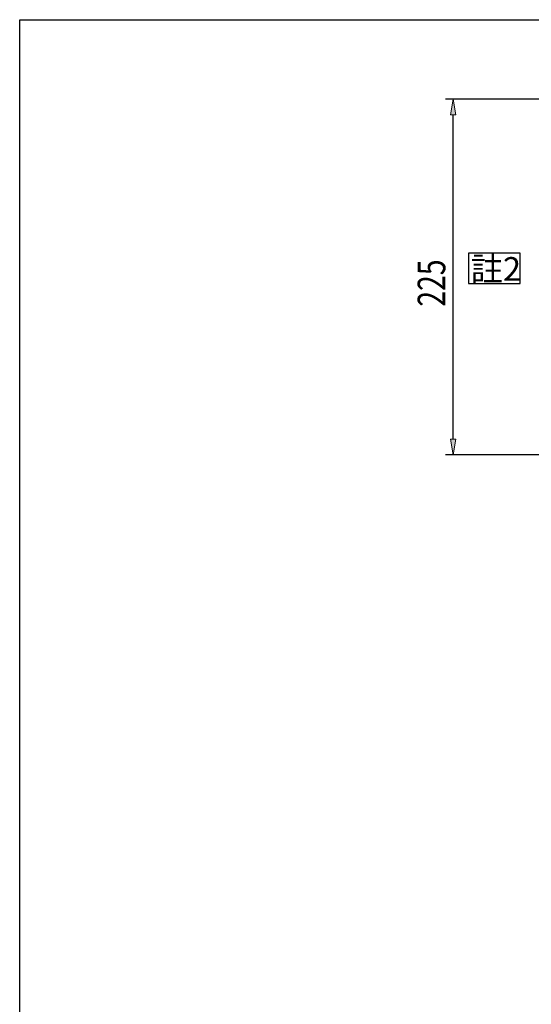
# Model space of a CAD drawing. Units: inches. Extents: x -347 to 1125, y 456 to 2749.
# Drawn here: x -347 to -23, y 930 to 1553 of the extents above; entities that cross this region are included whole.
import ezdxf

# ---------------------------------------------------------------- set-up
doc = ezdxf.new("R2010")
doc.units = ezdxf.units.IN
doc.header["$MEASUREMENT"] = 0
doc.layers.add('251', color=7, linetype='Continuous')

# ---------------------------------------------------------------- blocks, each defined once
blk = doc.blocks.new('block 1895')
at = {"layer": '251', "color": 4, "lineweight": 25, "true_color": 0x00ffff}
blk.add_lwpolyline([(60.44, 1277.74), (-77.48, 1277.74)], dxfattribs=at)
blk = doc.blocks.new('block 1896')
at = {"layer": '251', "color": 4, "lineweight": 25, "true_color": 0x00ffff}
blk.add_lwpolyline([(-6.56, 1502.74), (-77.48, 1502.74)], dxfattribs=at)
blk = doc.blocks.new('block 1897')
at = {"layer": '251', "color": 4, "lineweight": 25, "true_color": 0x00ffff}
blk.add_lwpolyline([(-72.48, 1287.74), (-72.48, 1492.74)], dxfattribs=at)
blk = doc.blocks.new('block 1898')
at = {"layer": '251', "true_color": 0x00ffff}
h = blk.add_hatch(color=4, dxfattribs=at)
h.dxf.hatch_style = 2
h.paths.add_polyline_path([(-74.15, 1287.74), (-70.82, 1287.74), (-72.48, 1277.74)])
at = {"layer": '251', "lineweight": 0}
blk.add_lwpolyline([(-74.15, 1287.74), (-70.82, 1287.74), (-72.48, 1277.74), (-74.15, 1287.74)], dxfattribs=at)
blk = doc.blocks.new('block 1899')
at = {"layer": '251', "true_color": 0x00ffff}
h = blk.add_hatch(color=4, dxfattribs=at)
h.dxf.hatch_style = 2
h.paths.add_polyline_path([(-74.15, 1492.74), (-70.82, 1492.74), (-72.48, 1502.74)])
at = {"layer": '251', "lineweight": 0}
blk.add_lwpolyline([(-74.15, 1492.74), (-70.82, 1492.74), (-72.48, 1502.74), (-74.15, 1492.74)], dxfattribs=at)
blk = doc.blocks.new('block 1900')
at = {"layer": '251', "color": 3, "true_color": 0x00ff00, "insert": (-77.48, 1371.49), "char_height": 17.5, "attachment_point": 7, "rotation": 90}
blk.add_mtext('\\fAdobe Ming Std L|b0|i0|c0|p34;\\W0.75;225', dxfattribs=at)
blk = doc.blocks.new('block 1901')
at = {"layer": '251', "lineweight": 0}
blk.add_lwpolyline([(62.94, 1277.74), (62.94, 1277.74)], dxfattribs=at)
blk = doc.blocks.new('block 1902')
at = {"layer": '251', "lineweight": 0}
blk.add_lwpolyline([(-4.06, 1502.74), (-4.06, 1502.74)], dxfattribs=at)
blk = doc.blocks.new('block 1903')
at = {"layer": '251', "lineweight": 0}
blk.add_lwpolyline([(-72.48, 1502.74), (-72.48, 1502.74)], dxfattribs=at)
blk = doc.blocks.new('block 1894')
at = {"layer": '251'}
for name in ['block 1896', 'block 1899', 'block 1903', 'block 1902', 'block 1897', 'block 1900', 'block 1898', 'block 1895', 'block 1901']:
    blk.add_blockref(name, (0, 0), dxfattribs=at)
blk = doc.blocks.new('block 1914')
at = {"layer": '251', "color": 4, "lineweight": 25, "true_color": 0x00ffff}
blk.add_lwpolyline([(-346.73, 1552.99), (1124.73, 1552.99), (1124.73, 456.01), (-346.73, 456.01), (-346.73, 1552.99)], dxfattribs=at)
blk = doc.blocks.new('block 2340')
at = {"layer": '251', "color": 2, "true_color": 0xffff00, "insert": (-61.44, 1387.81), "char_height": 15, "attachment_point": 7}
blk.add_mtext('\\fAdobe Ming Std L|b0|i0|c0|p34;\\W1;註2', dxfattribs=at)
blk = doc.blocks.new('block 2341')
at = {"layer": '251', "color": 2, "lineweight": 25, "true_color": 0xffff00}
blk.add_lwpolyline([(-62.76, 1386.01), (-30.14, 1386.01), (-30.14, 1405.21), (-62.76, 1405.21), (-62.76, 1386.01)], dxfattribs=at)

msp = doc.modelspace()

# ---------------------------------------------------------------- block references
at = {"layer": '251'}
for name in ['block 1914', 'block 1894', 'block 2341', 'block 2340']:
    msp.add_blockref(name, (0, 0), dxfattribs=at)

doc.saveas('drawing.dxf')
